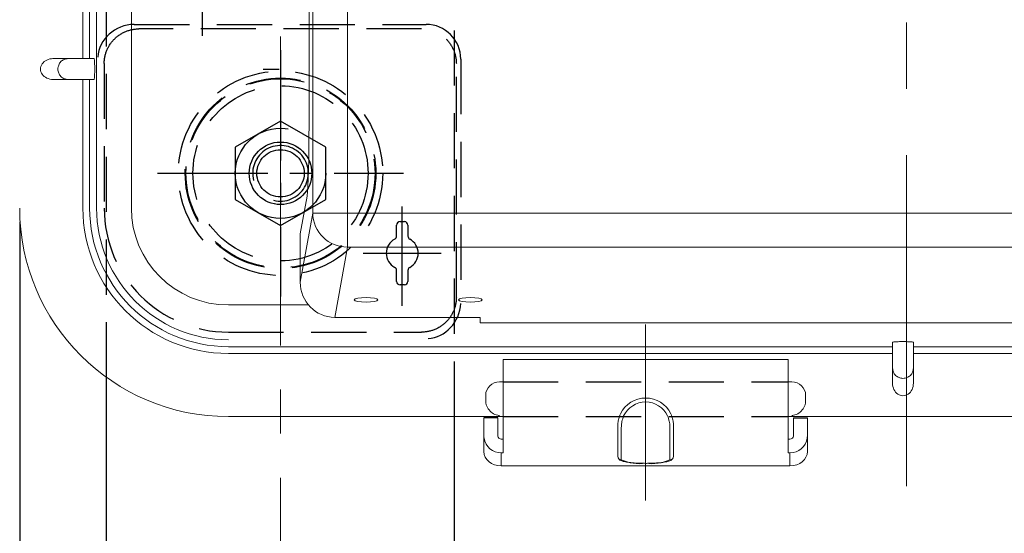
# Model space of a CAD drawing. Units: millimetres. Extents: x -631 to 13170, y -6624 to -4942.
# Drawn here: x 8456 to 8598, y -5786 to -5713 of the extents above; entities that cross this region are included whole.
import ezdxf

# ---------------------------------------------------------------- set-up
doc = ezdxf.new("R2010")
doc.units = ezdxf.units.MM
doc.header["$LTSCALE"] = 2.5
for name, pattern in [('CENTER', [10.16, 6.35, -1.27, 1.27, -1.27]), ('CENTER2', [28.575, 19.05, -3.175, 3.175, -3.175]), ('HIDDEN', [9.525, 6.35, -3.175]), ('HIDDEN2', [4.7625, 3.175, -1.5875])]:
    doc.linetypes.add(name, pattern=pattern)
doc.layers.add('Dimming_control', color=7, linetype='Continuous')
doc.styles.get("Standard").update_dxf_attribs({"font": 'txt', "width": 0.95, "height": 14.6})
doc.dimstyles.new('ISO-25', dxfattribs={"dimtxt": 2.5, "dimasz": 2.5, "dimexe": 1.25, "dimexo": 2, "dimtad": 1, "dimdec": 4, "dimdsep": 46, "dimtxsty": 'Standard', "dimcen": 0, "dimadec": 3, "dimazin": 2, "dimtfac": 1, "dimtdec": 4, "dimtmove": 0, "dimatfit": 3, "dimfxl": 1, "dimarcsym": 0})

# ---------------------------------------------------------------- blocks, each defined once
blk = doc.blocks.new('*D538')
at = {"color": 132, "lineweight": -2}
for p, q in [((8456.03, -5741.69), (8456.03, -6017.94)), ((8886.03, -5741.69), (8886.03, -6017.94)), ((8459.03, -6016.69), (8883.03, -6016.69))]:
    blk.add_line(p, q, dxfattribs=at)
at = {"color": 132}
for points in [[(8459.03, -6016.19), (8459.03, -6017.19), (8456.03, -6016.69)], [(8883.03, -6016.19), (8883.03, -6017.19), (8886.03, -6016.69)]]:
    blk.add_solid(points, dxfattribs=at)
at = {"layer": 'Defpoints', "color": 0}
for p in [(8456.03, -5739.69), (8886.03, -5739.69), (8886.03, -6016.69)]:
    blk.add_point(p, dxfattribs=at)
at = {"color": 0, "insert": (8671.03, -6008.5), "char_height": 14.6, "attachment_point": 5}
blk.add_mtext('430', dxfattribs=at)

msp = doc.modelspace()

# ---------------------------------------------------------------- linework, layer by layer
at = {"linetype": 'HIDDEN2'}
for p, q in [((8518.533, -5769.687), (8518.533, -5369.687)), ((8468.533, -5764.054), (8468.533, -5375.32)), ((8472.491, -5713.269), (8514.458, -5713.269)), ((8513.821, -5713.906), (8473.181, -5713.906)), ((8468.188, -5718.9), (8468.188, -5739.687)), ((8518.814, -5752.54), (8518.814, -5718.9)), ((8519.451, -5718.262), (8519.451, -5753.177)), ((8486.033, -5757.533), (8513.821, -5757.533)), ((8525.533, -5764.687), (8566.533, -5764.687)), ((8525.533, -5769.687), (8566.533, -5769.687))]:
    msp.add_line(p, q, dxfattribs=at)
at = {"color": 7, "linetype": 'Continuous', "lineweight": 15}
for p, q in [((8498.16, -5398.972), (8498.16, -5740.403)), ((8503.157, -5740.403), (8503.157, -5398.972)), ((8497.63, -5411.206), (8497.63, -5728.168)), ((8497.348, -5737.985), (8496.373, -5743.409)), ((8498.16, -5740.403), (8496.373, -5750.35)), ((8503.157, -5740.403), (8498.16, -5740.403)), ((8503.157, -5740.403), (8663.91, -5740.403)), ((8503.157, -5745.311), (8503.157, -5740.403)), ((8496.373, -5750.35), (8496.373, -5743.409)), ((8501.343, -5755.409), (8503.157, -5745.311)), ((8503.157, -5745.311), (8663.91, -5745.311)), ((8522.233, -5755.409), (8501.343, -5755.409)), ((8522.233, -5755.409), (8522.233, -5756.187)), ((8522.233, -5756.187), (8604.833, -5756.187)), ((8486.033, -5759.631), (8581.533, -5759.631)), ((8584.533, -5759.631), (8603.533, -5759.631)), ((8581.533, -5760.6), (8486.033, -5760.6)), ((8603.533, -5760.6), (8584.533, -5760.6)), ((8581.533, -5764.9), (8581.533, -5762.725)), ((8584.533, -5762.725), (8584.533, -5764.9)), ((8566.533, -5769.687), (8622.333, -5769.687))]:
    msp.add_line(p, q, dxfattribs=at)
at = {"linetype": 'Continuous', "lineweight": 15}
for p, q in [((8467.095, -5739.687), (8467.095, -5399.687)), ((8472.088, -5399.687), (8472.088, -5739.687)), ((8465.121, -5718.187), (8465.121, -5696.187)), ((8466.089, -5696.187), (8466.089, -5718.187)), ((8460.82, -5718.187), (8462.995, -5718.187)), ((8462.995, -5721.187), (8460.82, -5721.187)), ((8465.121, -5739.687), (8465.121, -5721.187)), ((8466.089, -5721.187), (8466.089, -5739.687)), ((8486.033, -5753.632), (8497.557, -5753.632)), ((8566.533, -5761.46), (8525.533, -5761.46)), ((8525.533, -5764.329), (8525.533, -5761.46)), ((8566.533, -5761.46), (8566.533, -5764.329)), ((8525.533, -5764.329), (8525.533, -5769.492)), ((8566.533, -5764.329), (8566.533, -5769.492)), ((8525.023, -5764.687), (8525.533, -5764.687)), ((8566.533, -5764.687), (8567.043, -5764.687)), ((8523.033, -5766.994), (8523.033, -5766.619)), ((8523.033, -5767.013), (8523.033, -5766.994)), ((8523.033, -5767.413), (8523.033, -5767.013)), ((8569.033, -5766.619), (8569.033, -5766.994)), ((8569.033, -5766.994), (8569.033, -5767.013)), ((8569.033, -5767.013), (8569.033, -5767.413)), ((8486.033, -5769.687), (8525.533, -5769.687)), ((8522.783, -5772.496), (8522.783, -5769.843)), ((8524.783, -5769.843), (8524.783, -5772.496)), ((8525.533, -5771.598), (8525.533, -5769.492)), ((8549.278, -5769.787), (8549.196, -5769.565)), ((8566.533, -5769.492), (8566.533, -5771.598)), ((8567.283, -5772.496), (8567.283, -5769.843)), ((8569.283, -5769.843), (8569.283, -5772.496)), ((8525.533, -5771.598), (8525.533, -5774.91)), ((8542.033, -5771.598), (8542.033, -5770.902)), ((8542.033, -5771.598), (8542.033, -5775.411)), ((8542.533, -5771.257), (8542.533, -5772.093)), ((8549.533, -5772.093), (8549.533, -5771.257)), ((8550.033, -5771.598), (8550.033, -5770.902)), ((8550.033, -5771.598), (8550.033, -5775.411)), ((8566.533, -5771.598), (8566.533, -5774.91)), ((8522.783, -5774.723), (8522.783, -5772.496)), ((8525.283, -5772.93), (8525.533, -5772.93)), ((8542.533, -5772.093), (8542.533, -5775.905)), ((8549.533, -5775.905), (8549.533, -5772.093)), ((8566.783, -5772.93), (8566.533, -5772.93)), ((8569.283, -5772.496), (8569.283, -5774.723)), ((8525.283, -5774.91), (8525.283, -5776.77)), ((8525.283, -5774.91), (8525.533, -5774.91)), ((8566.783, -5774.91), (8566.533, -5774.91)), ((8566.783, -5776.77), (8566.783, -5774.91)), ((8566.783, -5776.77), (8525.283, -5776.77))]:
    msp.add_line(p, q, dxfattribs=at)
at = {"linetype": 'CENTER2', "ltscale": 0.5}
msp.add_line((8482.246, -5696.906), (8482.246, -5714.906), dxfattribs=at)
at = {"linetype": 'CENTER'}
for p, q in [((8493.533, -5716.988), (8493.533, -5752.386)), ((8475.834, -5734.687), (8511.232, -5734.687))]:
    msp.add_line(p, q, dxfattribs=at)
at = {"linetype": 'HIDDEN'}
msp.add_line((8491.033, -5719.687), (8493.333, -5719.687), dxfattribs=at)
at = {"linetype": 'CENTER2', "ltscale": 0.3}
for p, q in [((8511.033, -5753.73), (8511.033, -5738.644)), ((8505.433, -5746.187), (8516.633, -5746.187)), ((8505.733, -5746.187), (8516.333, -5746.187))]:
    msp.add_line(p, q, dxfattribs=at)
at = {"ltscale": 0.4}
for p, q in [((8510.718, -5741.644), (8511.349, -5741.644)), ((8510.218, -5743.715), (8510.218, -5742.144)), ((8511.849, -5742.144), (8511.849, -5743.715)), ((8510.218, -5750.23), (8510.218, -5748.659)), ((8511.849, -5748.659), (8511.849, -5750.23)), ((8511.349, -5750.73), (8510.718, -5750.73))]:
    msp.add_line(p, q, dxfattribs=at)
at = {"color": 0}
for p, q in [((8468.533, -5907.988), (8468.533, -5764.054)), ((8518.533, -5907.988), (8518.533, -5769.687))]:
    msp.add_line(p, q, dxfattribs=at)
for p, q in [((8524.783, -5769.843), (8522.783, -5769.843)), ((8567.283, -5769.843), (8569.283, -5769.843))]:
    msp.add_line(p, q)
at = {"linetype": 'HIDDEN', "ltscale": 2}
msp.add_lwpolyline([(8487.033, -5738.44), (8493.533, -5742.193), (8500.033, -5738.44), (8500.033, -5730.934), (8493.533, -5727.181), (8487.033, -5730.934)], close=True, dxfattribs=at)
at = {"linetype": 'HIDDEN2'}
for radius in [14.699, 13.7, 13.59, 12.591, 4.5]:
    msp.add_circle((8493.533, -5734.687), radius, dxfattribs=at)
at = {"linetype": 'HIDDEN', "ltscale": 2}
for radius in [6.5, 4.5, 4.5, 4.5, 4.5, 3.4]:
    msp.add_circle((8493.533, -5734.687), radius, dxfattribs=at)
at = {"linetype": 'HIDDEN', "lineweight": 15}
msp.add_circle((8493.533, -5734.687), 4.5, dxfattribs=at)
msp.add_circle((8493.533, -5734.687), 4.5, dxfattribs=at)
at = {"linetype": 'HIDDEN', "ltscale": 2}
msp.add_arc((8493.533, -5734.687), 4, 255.32449, 194.99639, dxfattribs=at)
at = {"linetype": 'Continuous', "lineweight": 15}
for centre, radius, start, end in [((8486.033, -5739.687), 30, 180, 270), ((8486.033, -5739.687), 20.913, 180, 270), ((8486.033, -5739.687), 19.944, 180, 270), ((8486.033, -5739.687), 18.938, 180, 270), ((8486.033, -5739.687), 13.945, 180, 270), ((8546.023, -5771.022), 4.003, 89.85805, 154.19866), ((8546.043, -5771.022), 4.003, 25.80123, 90.14196), ((8546.025, -5771.09), 3.503, 89.85822, 154.1985), ((8546.042, -5771.09), 3.503, 25.80169, 90.14159), ((8545.982, -5770.988), 3.951, 154.38722, 157.75061), ((8546.091, -5770.985), 3.944, 22.24986, 25.61904), ((8525.273, -5772.418), 2.492, 188.49277, 270.23921), ((8525.283, -5772.428), 0.503, 225.47831, 270.04889), ((8566.784, -5772.428), 0.503, 269.94907, 314.52458), ((8566.794, -5772.418), 2.492, 269.76087, 351.50698), ((8542.531, -5775.408), 0.497, 180.2972, 270.29495), ((8545.176, -5769.917), 6.546, 246.18593, 277.52395), ((8546.89, -5769.917), 6.546, 262.47605, 293.81407), ((8549.536, -5775.408), 0.497, 269.70589, 359.70111)]:
    msp.add_arc(centre, radius, start, end, dxfattribs=at)
at = {"linetype": 'HIDDEN2'}
msp.add_arc((8486.033, -5739.687), 17.846, 180, 270, dxfattribs=at)
at = {"color": 7, "linetype": 'Continuous', "lineweight": 15}
msp.add_arc((8503.152, -5740.319), 4.992, 180.96401, 270.06341, dxfattribs=at)
at = {"ltscale": 0.4}
for centre, radius, start, end in [((8511.033, -5746.187), 2.3, 118.02837, 241.97163), ((8509.718, -5743.715), 0.5, 298.02837, 0), ((8512.349, -5743.715), 0.5, 180, 241.97158), ((8511.033, -5746.187), 2.3, 298.02842, 61.97158), ((8509.718, -5748.659), 0.5, 0, 61.97163), ((8512.349, -5748.659), 0.5, 118.02842, 180)]:
    msp.add_arc(centre, radius, start, end, dxfattribs=at)
at = {"linetype": 'HIDDEN2'}
for centre, major_axis, ratio, start_param, end_param in [((8472.246, -5717.964), (-4.686, -1.915), 0.9149295, 4.3055177, 5.863183), ((8514.442, -5718.279), (-3.549, -3.549), 0.9961762, 2.357564, 3.9256213), ((8514.756, -5753.475), (-1.915, -4.686), 0.9149295, 0.4200023, 1.9384387)]:
    msp.add_ellipse(centre, major_axis=major_axis, ratio=ratio, start_param=start_param, end_param=end_param, dxfattribs=at)
at = {"linetype": 'Continuous', "lineweight": 15}
for centre, major_axis, ratio, start_param, end_param in [((8460.82, -5719.687), (1.787, 0), 0.8393994, 1.5707963, 4.712389), ((8525.023, -5766.619), (1.99, 0), 0.9708445, 1.5707963, 3.1415927), ((8567.043, -5766.619), (1.99, 0), 0.9708445, 0, 1.5707963), ((8525.023, -5767.413), (0, 2.057), 0.967228, 1.5707963, 2.1609042), ((8567.043, -5767.413), (0, 2.057), 0.967228, 4.1222811, 4.712389), ((8525.283, -5772.496), (2.5, 0), 0.8191335, 3.1415927, 3.28376), ((8525.283, -5772.496), (0.5, 0), 0.8191335, 3.1415927, 3.9288846), ((8566.783, -5772.496), (0.5, 0), 0.8191335, 5.4958934, 6.2831853), ((8566.783, -5772.496), (2.5, 0), 0.8191335, 6.141018, 6.2831853), ((8525.283, -5774.723), (2.5, 0), 0.8191335, 3.1415927, 4.712389), ((8566.783, -5774.723), (2.5, 0), 0.8191335, 4.712389, 6.2831853)]:
    msp.add_ellipse(centre, major_axis=major_axis, ratio=ratio, start_param=start_param, end_param=end_param, dxfattribs=at)
at = {"color": 7, "linetype": 'Continuous', "lineweight": 15, "extrusion": (0, 0, -1)}
for centre, major_axis, ratio, start_param, end_param in [((8497.281, -5728.168), (0, 10), 0.0349208, 1.5707963, 2.9496064), ((8501.376, -5750.316), (0.901, 5.016), 0.981051, 2.9671368, 4.5312739)]:
    msp.add_ellipse(centre, major_axis=major_axis, ratio=ratio, start_param=start_param, end_param=end_param, dxfattribs=at)
at = {"ltscale": 0.4}
for centre, major_axis, start_param, end_param in [((8510.718, -5742.144), (0.354, -0.354), 2.3563468, 3.9268385), ((8511.349, -5742.144), (0.354, 0.354), 5.4979394, 7.0684312), ((8510.718, -5750.23), (0.354, 0.354), 2.3563468, 3.9268385), ((8511.349, -5750.23), (0.354, -0.354), 5.4979394, 7.0684312)]:
    msp.add_ellipse(centre, major_axis=major_axis, ratio=0.999087, start_param=start_param, end_param=end_param, dxfattribs=at)
at = {"color": 7, "linetype": 'Continuous', "lineweight": 15, "extrusion": (0, 0, -1)}
for centre in [(8505.833, -5752.883), (8520.833, -5752.883)]:
    msp.add_ellipse(centre, major_axis=(-1.7, 0), ratio=0.1943803, dxfattribs=at)
at = {"color": 7, "linetype": 'Continuous', "lineweight": 15}
msp.add_ellipse((8583.033, -5764.9), major_axis=(0, 1.787), ratio=0.8393994, start_param=1.5707963, end_param=4.712389, dxfattribs=at)
at = {"linetype": 'HIDDEN2'}
for points in [[(8469.652, -5715.37), (8470.114, -5714.908), (8470.667, -5714.538), (8471.874, -5714.038), (8472.527, -5713.907), (8473.181, -5713.906)], [(8468.188, -5718.9), (8468.188, -5718.246), (8468.319, -5717.593), (8468.819, -5716.386), (8469.189, -5715.832), (8469.652, -5715.37)], [(8517.35, -5715.37), (8517.812, -5715.832), (8518.182, -5716.386), (8518.683, -5717.593), (8518.813, -5718.246), (8518.814, -5718.9)], [(8518.814, -5752.54), (8518.813, -5753.193), (8518.683, -5753.846), (8518.182, -5755.053), (8517.812, -5755.607), (8517.35, -5756.069)], [(8517.35, -5756.069), (8516.888, -5756.531), (8516.335, -5756.901), (8515.127, -5757.402), (8514.475, -5757.532), (8513.821, -5757.533)]]:
    msp.add_open_spline(points, degree=3, knots=[0, 0, 0, 0, 0.5, 0.5, 1, 1, 1, 1], dxfattribs=at)
at = {"linetype": 'Continuous', "lineweight": 15}
for points, knots in [([(8462.995, -5721.187), (8462.804, -5721.164), (8462.421, -5721.119), (8461.935, -5720.772), (8461.609, -5720.277), (8461.495, -5719.687), (8461.609, -5719.097), (8461.935, -5718.602), (8462.421, -5718.255), (8462.804, -5718.21), (8462.995, -5718.187)], [0, 0, 0, 0, 0.1250005, 0.2500015, 0.3749986, 0.4999984, 0.6250014, 0.7499985, 0.8749995, 1, 1, 1, 1]), ([(8462.995, -5718.187), (8463.379, -5718.187), (8464.147, -5718.187), (8465.855, -5718.187), (8466.71, -5718.187)], [0, 0, 0, 0, 0.4996502, 1, 1, 1, 1]), ([(8466.71, -5721.187), (8466.723, -5721.172), (8466.748, -5721.144), (8466.777, -5720.91), (8466.797, -5720.634), (8466.809, -5720.36), (8466.818, -5720.04), (8466.82, -5719.683), (8466.818, -5719.328), (8466.809, -5719.009), (8466.797, -5718.736), (8466.777, -5718.462), (8466.748, -5718.229), (8466.723, -5718.201), (8466.71, -5718.187)], [0, 0, 0, 0, 0.1304551, 0.2499827, 0.3145756, 0.3752246, 0.4390641, 0.5006618, 0.5621019, 0.625814, 0.6864646, 0.7510616, 0.8701252, 1, 1, 1, 1]), ([(8466.71, -5721.187), (8465.855, -5721.187), (8464.147, -5721.187), (8463.379, -5721.187), (8462.995, -5721.187)], [0, 0, 0, 0, 0.5003498, 1, 1, 1, 1]), ([(8525.023, -5769.526), (8525.021, -5769.526), (8524.937, -5769.522), (8524.576, -5769.477), (8523.967, -5769.264), (8523.559, -5768.781), (8523.37, -5768.558)], [0, 0, 0, 0, 0.0034977, 0.1401557, 0.602248, 1, 1, 1, 1]), ([(8568.697, -5768.558), (8568.508, -5768.781), (8568.099, -5769.264), (8567.491, -5769.477), (8567.13, -5769.522), (8567.046, -5769.526), (8567.043, -5769.526)], [0, 0, 0, 0, 0.397751, 0.85984198, 0.99650225, 1, 1, 1, 1]), ([(8542.033, -5770.902), (8542.042, -5770.711), (8542.06, -5770.329), (8542.199, -5769.811), (8542.307, -5769.537), (8542.325, -5769.492)], [0, 0, 0, 0, 0.4543445, 0.9091501, 1, 1, 1, 1]), ([(8542.789, -5769.787), (8542.711, -5770.053), (8542.554, -5770.592), (8542.54, -5771.034), (8542.533, -5771.257)], [0, 0, 0, 0, 0.49345126, 1, 1, 1, 1]), ([(8542.871, -5769.565), (8542.848, -5769.624), (8542.82, -5769.698), (8542.794, -5769.772), (8542.789, -5769.787)], [0, 0, 0, 0, 0.79872178, 1, 1, 1, 1]), ([(8549.533, -5771.257), (8549.526, -5771.03), (8549.512, -5770.588), (8549.355, -5770.049), (8549.278, -5769.787)], [0, 0, 0, 0, 0.51365843, 1, 1, 1, 1]), ([(8549.742, -5769.492), (8549.822, -5769.723), (8549.984, -5770.185), (8550.031, -5770.653), (8550.033, -5770.866), (8550.033, -5770.902)], [0, 0, 0, 0, 0.4544751, 0.90939328, 1, 1, 1, 1]), ([(8542.033, -5775.411), (8542.05, -5775.51), (8542.081, -5775.697), (8542.257, -5775.886), (8542.477, -5776.024), (8542.827, -5776.144), (8543.452, -5776.267), (8544.357, -5776.361), (8545.264, -5776.406), (8545.829, -5776.41), (8546.033, -5776.412)], [0, 0, 0, 0, 0.0672934, 0.1263338, 0.2018187, 0.3380642, 0.5201086, 0.7114615, 0.8959254, 1, 1, 1, 1]), ([(8546.033, -5776.412), (8546.219, -5776.41), (8546.762, -5776.407), (8547.638, -5776.365), (8548.547, -5776.277), (8549.272, -5776.136), (8549.655, -5776.018), (8549.95, -5775.753), (8550.031, -5775.535), (8550.033, -5775.425), (8550.033, -5775.411)], [0, 0, 0, 0, 0.0948285, 0.2771507, 0.4608152, 0.6474785, 0.8468231, 0.9257165, 0.9905549, 1, 1, 1, 1])]:
    msp.add_open_spline(points, degree=3, knots=knots, dxfattribs=at)
at = {"color": 7, "linetype": 'Continuous', "lineweight": 15}
for points, knots in [([(8584.533, -5759.011), (8584.519, -5758.998), (8584.491, -5758.973), (8584.256, -5758.943), (8583.98, -5758.924), (8583.707, -5758.911), (8583.386, -5758.903), (8583.03, -5758.9), (8582.674, -5758.903), (8582.355, -5758.911), (8582.082, -5758.924), (8581.808, -5758.943), (8581.576, -5758.973), (8581.548, -5758.998), (8581.533, -5759.011)], [0, 0, 0, 0, 0.1304551, 0.2499818, 0.3145762, 0.3752241, 0.4390637, 0.5006602, 0.5621028, 0.6258135, 0.6864641, 0.7510608, 0.8701247, 1, 1, 1, 1]), ([(8581.533, -5762.725), (8581.533, -5762.342), (8581.533, -5761.573), (8581.533, -5759.865), (8581.533, -5759.011)], [0, 0, 0, 0, 0.4996502, 1, 1, 1, 1]), ([(8584.533, -5759.011), (8584.533, -5759.865), (8584.533, -5761.573), (8584.533, -5762.342), (8584.533, -5762.725)], [0, 0, 0, 0, 0.5003498, 1, 1, 1, 1]), ([(8581.533, -5762.725), (8581.556, -5762.917), (8581.601, -5763.299), (8581.948, -5763.786), (8582.444, -5764.111), (8583.033, -5764.225), (8583.623, -5764.111), (8584.119, -5763.786), (8584.466, -5763.299), (8584.511, -5762.917), (8584.533, -5762.725)], [0, 0, 0, 0, 0.1250002, 0.2500021, 0.3750005, 0.5000003, 0.6250001, 0.7499985, 0.8749995, 1, 1, 1, 1])]:
    msp.add_open_spline(points, degree=3, knots=knots, dxfattribs=at)
at = {"layer": 'Dimming_control', "color": 1, "linetype": 'CENTER', "lineweight": 0, "ltscale": 2}
msp.add_line((8493.533, -5219.687), (8493.533, -5919.687), dxfattribs=at)
at = {"layer": 'Dimming_control', "color": 1, "linetype": 'CENTER', "lineweight": 0, "ltscale": 3}
msp.add_line((8583.533, -5779.687), (8583.533, -5345.687), dxfattribs=at)
at = {"layer": 'Dimming_control', "linetype": 'CENTER', "lineweight": 0, "ltscale": 2}
msp.add_line((8546.033, -5781.77), (8546.033, -5756.46), dxfattribs=at)

# ---------------------------------------------------------------- dimensions: what is measured, and where the dimension line sits
at = {"color": 0}
dim = msp.add_linear_dim(base=(8886.033, -6016.69), p1=(8456.033, -5739.687), p2=(8886.033, -5739.687), dimstyle='ISO-25', override={"dimtxt": 14.6, "dimasz": 3, "dimgap": 0.7, "dimdec": 2, "dimclrd": 132, "dimclre": 132, "dimadec": 2, "dimtdec": 2, "dimtfillclr": 4}, dxfattribs=at)
dim.commit()
dim.dimension.update_dxf_attribs({"geometry": '*D538', "text_midpoint": (8671.033, -6008.496)})

doc.saveas('drawing.dxf')
